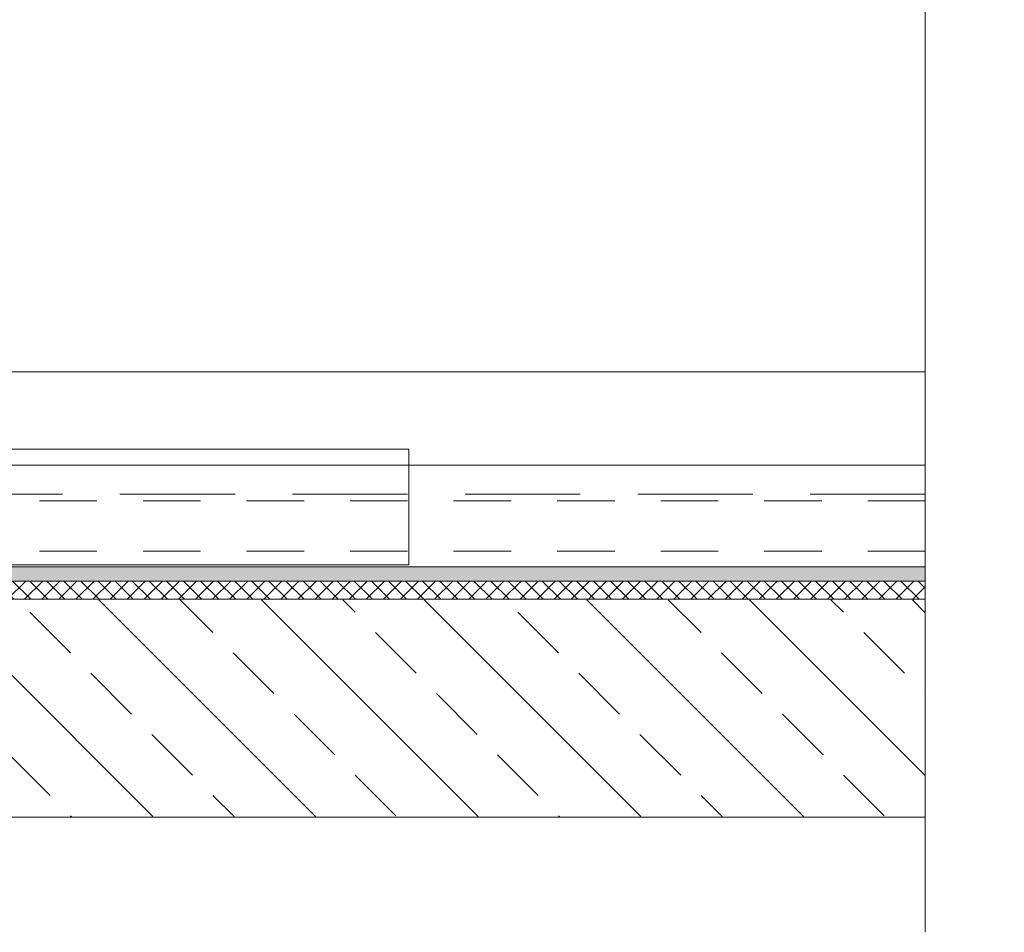
# Model space of a CAD drawing. Units: inches. Extents: x 65.1 to 76.1, y 53.3 to 64.1.
# Drawn here: x 73.9 to 76.1, y 53.6 to 55.6 of the extents above; entities that cross this region are included whole.
import ezdxf

# ---------------------------------------------------------------- set-up
doc = ezdxf.new("R2010")
doc.units = ezdxf.units.IN
doc.header["$MEASUREMENT"] = 0
for name, pattern in [('Dash 1_8_', [0.25, 0.125, -0.125]), ('HIDDEN', [0.375, 0.25, -0.125]), ('HIDDEN2', [0.1875, 0.125, -0.0625])]:
    doc.linetypes.add(name, pattern=pattern)
doc.layers.get('0').update_dxf_attribs({"lineweight": 0})
for name, color, linetype, lineweight in [('ALUM', 7, 'Continuous', 0), ('CT-ROUTER LINE MARKER', 9, 'Dash 1_8_', 9), ('DIMENSION', 9, 'Continuous', 0), ('DIVISING', 1, 'Continuous', 0), ('HATCH', 8, 'Continuous', 0), ('MISC', 8, 'Continuous', 0), ('STONE', 2, 'Continuous', 0)]:
    doc.layers.add(name, color=color, linetype=linetype, lineweight=lineweight)

# ---------------------------------------------------------------- blocks, each defined once
blk = doc.blocks.new('*U57')
at = {"linetype": 'Continuous'}
blk.add_lwpolyline([(8.9628, 0), (4.4814, 0), (4.4189, 0.1717), (4.2939, -0.1717), (4.2314, 0), (-0.25, 0)], dxfattribs=at)

msp = doc.modelspace()

# ---------------------------------------------------------------- hatches: boundary and pattern name
at = {"layer": 'CT-ROUTER LINE MARKER'}
h = msp.add_hatch(dxfattribs=at)
h.set_pattern_fill('ANSI37', color=256, scale=0.21, angle=-90)
h.set_pattern_definition([(315, (125.840913, -36.272436), (0.018561553, 0.018561553), []), (45, (125.840913, -36.272436), (-0.018561553, 0.018561553), [])])
h.paths.add_polyline_path([(75.91194, 54.39634), (75.91194, 54.35697), (69.19804, 54.35697), (69.19804, 54.39634)])
at = {"layer": 'DIMENSION'}
h = msp.add_hatch(dxfattribs=at)
h.set_pattern_fill('DOTS', color=256, scale=0.25, angle=90)
h.set_pattern_definition([(90, (244.31869, -105.65966), (-0.015625, 0.0078125), [0, -0.015625])])
h.paths.add_polyline_path([(69.19804, 54.42799), (69.19804, 54.39674), (75.91194, 54.39594), (75.91194, 54.42719)])
at = {"layer": 'HATCH', "linetype": 'Continuous'}
h = msp.add_hatch(dxfattribs=at)
h.set_pattern_fill('ANSI33', color=256, angle=90, style=0)
h.set_pattern_definition([(135, (-2796.09206, 6599.39714), (-0.176776695, -0.176776695), []), (135, (-2796.09206, 6599.57392), (-0.176776695, -0.176776695), [0.125, -0.0625])])
h.paths.add_polyline_path([(68.81295, 53.97188), (68.90053, 53.88429), (75.91194, 53.88461), (75.91194, 54.35545), (69.1962, 54.35513)])

# ---------------------------------------------------------------- linework, layer by layer
at = {"layer": 'ALUM'}
for p, q in [((75.91194, 54.85107), (69.19804, 54.85107)), ((75.91194, 54.64794), (69.19804, 54.64794)), ((75.91194, 54.42759), (69.19804, 54.42759))]:
    msp.add_line(p, q, dxfattribs=at)
at = {"layer": 'ALUM', "linetype": 'HIDDEN'}
msp.add_line((75.91194, 54.58544), (69.19804, 54.58544), dxfattribs=at)
at = {"layer": 'ALUM', "linetype": 'HIDDEN2'}
for p, q in [((75.91194, 54.571), (70.19804, 54.571)), ((75.91194, 54.461), (70.19804, 54.461))]:
    msp.add_line(p, q, dxfattribs=at)
at = {"layer": 'ALUM'}
msp.add_lwpolyline([(70.78933, 54.43144), (74.78933, 54.43144), (74.78933, 54.68328), (70.78933, 54.68328)], close=True, dxfattribs=at)
at = {"layer": 'MISC'}
msp.add_lwpolyline([(75.91194, 54.39634), (75.91194, 54.35697), (69.19804, 54.35697), (69.19804, 54.39634)], close=True, dxfattribs=at)
at = {"layer": 'STONE', "color": 2}
msp.add_lwpolyline([(75.91194, 53.88328), (75.91194, 54.35677), (69.19804, 54.35697), (68.81295, 53.97188), (68.90133, 53.88349)], close=True, dxfattribs=at)

# ---------------------------------------------------------------- block references
at = {"layer": 'DIVISING', "rotation": 270}
msp.add_blockref('*U57', (75.91194, 62.59607), dxfattribs=at)

doc.saveas('drawing.dxf')
